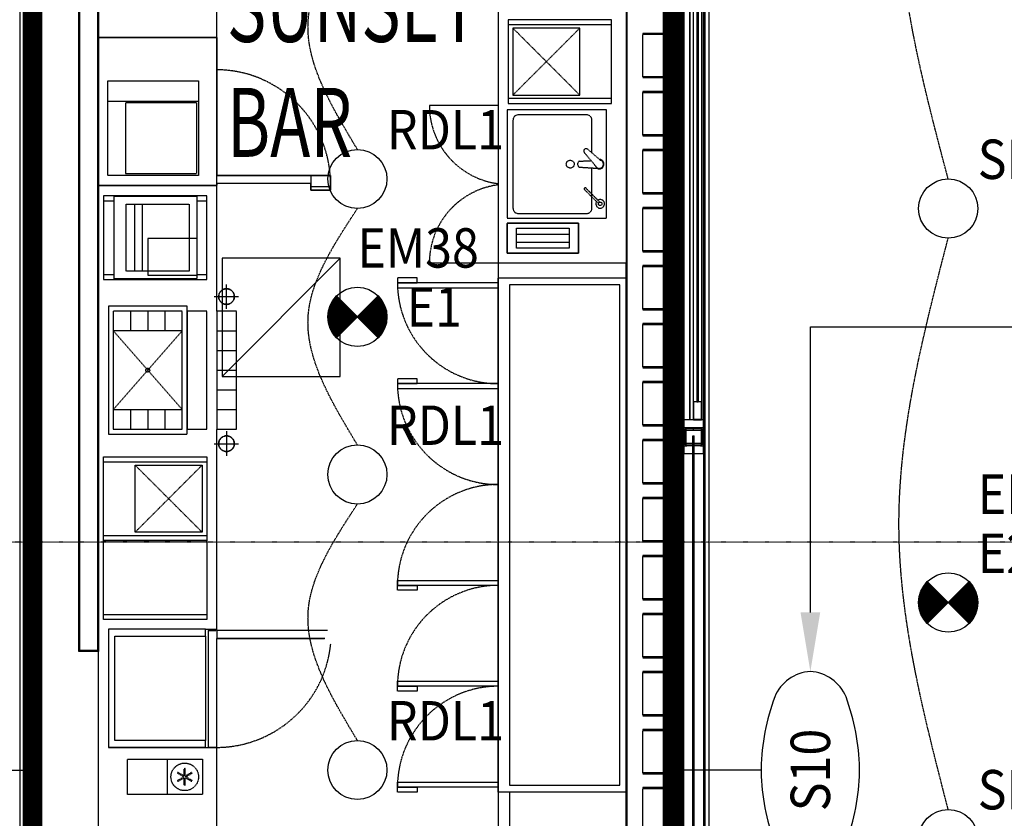
# Model space of a CAD drawing. Extents: x -70900 to 7556, y -41515 to 17850.
# Drawn here: x -37165 to -32165, y -17295 to -13242 of the extents above; entities that cross this region are included whole.
import ezdxf
from ezdxf.enums import TextEntityAlignment as Align

# ---------------------------------------------------------------- set-up
doc = ezdxf.new("R2010")
doc.units = 0
for name, pattern in [('EDG-DASH-3', [4.5, 3, -1.5]), ('X-2559-GC$0$EDG-1DOT-2', [5, 2, -1.4, 0.2, -1.4]), ('X-2559-GC$0$EDG-DASH-3', [4.5, 3, -1.5])]:
    doc.linetypes.add(name, pattern=pattern)
for name, color, linetype in [('LIT-EMERG', 6, 'CONTINUOUS'), ('LIT-FITT', 6, 'CONTINUOUS'), ('LIT-NEON', 5, 'CONTINUOUS'), ('LIT-SWITCH', 2, 'EDG-DASH-3'), ('NOT-25TXT', 4, 'CONTINUOUS'), ('SYM-050', 6, 'CONTINUOUS'), ('SYM-ATT', 2, 'CONTINUOUS'), ('SYM-FILL', 133, 'CONTINUOUS'), ('SYM-TEXT', 7, 'CONTINUOUS'), ('X-2559-GC$0$A-AREA-IDEN', 31, 'CONTINUOUS'), ('X-2559-GC$0$A-DETL-8', 31, 'X-2559-GC$0$EDG-DASH-3'), ('X-2559-GC$0$A-DETL-GENF', 31, 'X-2559-GC$0$EDG-DASH-3'), ('X-2559-GC$0$A-DETL-GENF-8', 31, 'X-2559-GC$0$EDG-DASH-3'), ('X-2559-GC$0$A-DETL-GENF-HDLN', 31, 'X-2559-GC$0$EDG-DASH-3'), ('X-2559-GC$0$A-FLOR-1', 31, 'X-2559-GC$0$EDG-DASH-3'), ('X-2559-GC$0$A-FLOR-OVHD', 31, 'X-2559-GC$0$EDG-DASH-3'), ('X-2559-GC$0$A-GLAZ-4', 11, 'CONTINUOUS'), ('X-2559-GC$0$A-GLAZ-5', 11, 'CONTINUOUS'), ('X-2559-GC$0$A-WALL-3', 8, 'CONTINUOUS'), ('X-2559-GC$0$A-WALL-4', 8, 'CONTINUOUS'), ('X-2559-GC$0$Q-CASE', 31, 'X-2559-GC$0$EDG-DASH-3'), ('X-2559-GC$0$Q-CASE-1', 31, 'X-2559-GC$0$EDG-DASH-3'), ('X-2559-GC$0$Q-SPCQ', 31, 'X-2559-GC$0$EDG-DASH-3'), ('X-2559-GC$0$Q-SPCQ-HDLN', 31, 'X-2559-GC$0$EDG-DASH-3'), ('X-2559-GC$0$RCP-LINES 27-06-22', 11, 'CONTINUOUS'), ('X-2559-GC$0$S-COLS-4', 8, 'CONTINUOUS'), ('X-2559-GC$0$S-GRID-1', 133, 'X-2559-GC$0$EDG-1DOT-2'), ('X-XREF', 7, 'CONTINUOUS')]:
    doc.layers.add(name, color=color, linetype=linetype)
doc.styles.add('EDG', font='edg.shx', dxfattribs={"width": 0.9})
doc.styles.add('X-2559-GC$0$EDG', font='edg.shx', dxfattribs={"width": 0.9})

# ---------------------------------------------------------------- blocks, each defined once
blk = doc.blocks.new('X-2559-GC')
at = {"layer": 'X-2559-GC$0$A-DETL-8'}
blk.add_line((-33664.6, -18658.8), (-33664.6, 11063.7), dxfattribs=at)
at = {"layer": 'X-2559-GC$0$A-DETL-GENF'}
for p, q in [((-36764.6, -13332.3), (-36164.6, -13332.3)), ((-36164.6, -13332.3), (-36164.6, -14032.9)), ((-36717.6, -13655.8), (-36257.6, -13655.8)), ((-34184.6, -13699.8), (-34689.6, -13699.8)), ((-34689.6, -13699.8), (-34689.6, -14249.8)), ((-34184.6, -14249.8), (-34184.6, -13699.8)), ((-36164.6, -14032.9), (-35586.5, -14032.9)), ((-35586.5, -14032.9), (-35586.5, -14106.8)), ((-36164.6, -14082.3), (-36764.6, -14082.3)), ((-36164.6, -14073.8), (-36164.6, -14082.3)), ((-35686.3, -14073.8), (-36164.6, -14073.8)), ((-35686.3, -14106.8), (-35686.3, -14073.8)), ((-34228.7, -14157.7), (-34290.7, -14095.7)), ((-36684.6, -14137.7), (-36264.6, -14137.7)), ((-36684.6, -14557.7), (-36684.6, -14137.7)), ((-36264.6, -14137.7), (-36264.6, -14557.7)), ((-35586.5, -14106.8), (-35686.3, -14106.8)), ((-34297.8, -14102.8), (-34235.8, -14164.7)), ((-34689.6, -14249.8), (-34184.6, -14249.8)), ((-34327.6, -14274.8), (-34689.6, -14274.8)), ((-34689.6, -14274.8), (-34689.6, -14426.8)), ((-34327.6, -14426.8), (-34327.6, -14274.8)), ((-34689.6, -14426.8), (-34327.6, -14426.8)), ((-36264.6, -14557.7), (-36684.6, -14557.7)), ((-36714.6, -14695.2), (-36714.6, -15345.2)), ((-36314.6, -14695.2), (-36714.6, -14695.2)), ((-36314.6, -15345.2), (-36314.6, -14695.2)), ((-36214.6, -14720.2), (-36314.6, -14720.2)), ((-36314.6, -14720.2), (-36314.6, -15320.2)), ((-36314.6, -14720.2), (-36314.6, -15320.2)), ((-36214.6, -14720.2), (-36314.6, -14720.2)), ((-36214.6, -15320.2), (-36214.6, -14720.2)), ((-36214.6, -15320.2), (-36214.6, -14720.2)), ((-36164.6, -14720.2), (-36164.6, -15320.2)), ((-36064.6, -14720.2), (-36164.6, -14720.2)), ((-36064.6, -15320.2), (-36064.6, -14720.2)), ((-36714.6, -15345.2), (-36314.6, -15345.2)), ((-36314.6, -15320.2), (-36214.6, -15320.2)), ((-36314.6, -15320.2), (-36214.6, -15320.2)), ((-36164.6, -15320.2), (-36064.6, -15320.2)), ((-36164.6, -16341.9), (-36164.6, -16382.8)), ((-35601.8, -16341.9), (-36164.6, -16341.9)), ((-36164.6, -16382.8), (-35615.3, -16382.8)), ((-36616.7, -16994.8), (-36236.7, -16994.8)), ((-36616.7, -17174.8), (-36616.7, -16994.8)), ((-36236.7, -16994.8), (-36236.7, -17174.8)), ((-36329.2, -17080.5), (-36329.2, -17044.8)), ((-36324.2, -17080.5), (-36324.2, -17044.8)), ((-36331.7, -17084.8), (-36362.6, -17067)), ((-36362.6, -17102.7), (-36331.7, -17084.8)), ((-36329.2, -17080.5), (-36360.1, -17062.7)), ((-36360.1, -17107), (-36329.2, -17089.2)), ((-36329.2, -17124.8), (-36329.2, -17089.2)), ((-36324.2, -17080.5), (-36293.3, -17062.7)), ((-36293.3, -17107), (-36324.2, -17089.2)), ((-36324.2, -17124.8), (-36324.2, -17089.2)), ((-36321.7, -17084.8), (-36290.8, -17067)), ((-36290.8, -17102.7), (-36321.7, -17084.8)), ((-36236.7, -17174.8), (-36616.7, -17174.8))]:
    blk.add_line(p, q, dxfattribs=at)
blk.add_circle((-36326.7, -17084.8), 70, dxfattribs=at)
for centre, radius, start, end in [((-34294, -14099.4), 5.01, 48.2015, 221.7985), ((-34217.1, -14176.3), 22, 148.1366, 121.8634), ((-36114.6, -14646.8), 39.7, 90, 270), ((-36114.6, -14646.8), 39.7, 270, 90), ((-36114.6, -15393.6), 39.7, 90, 270), ((-36114.6, -15393.6), 39.7, 270, 90), ((-36326.7, -17044.8), 2.5, 0, 180), ((-36361.4, -17064.8), 2.5, 60, 240), ((-36292.1, -17064.8), 2.5, 300, 120), ((-36361.4, -17104.8), 2.5, 120, 300), ((-36326.7, -17124.8), 2.5, 180, 0), ((-36292.1, -17104.8), 2.5, 240, 60)]:
    blk.add_arc(centre, radius, start, end, dxfattribs=at)
at = {"layer": 'X-2559-GC$0$A-DETL-GENF-8'}
for p, q in [((-36859.6, -16443.8), (-36859.6, -12103.8)), ((-36859.6, -16443.8), (-36859.6, -12103.8)), ((-36769.6, -12103.8), (-36769.6, -16443.8)), ((-36769.6, -12103.8), (-36769.6, -16443.8)), ((-36764.6, -13332.3), (-36164.6, -13332.3)), ((-36164.6, -13332.3), (-36764.6, -13332.3)), ((-36164.6, -14082.3), (-36164.6, -13332.3)), ((-36717.6, -13552.3), (-36257.6, -13552.3)), ((-36717.6, -14032.3), (-36717.6, -13552.3)), ((-36257.6, -13552.3), (-36257.6, -14032.3)), ((-34184.6, -13699.8), (-34689.6, -13699.8)), ((-34689.6, -13699.8), (-34689.6, -14249.8)), ((-34284.6, -13724.8), (-34634.6, -13724.8)), ((-34184.6, -14249.8), (-34184.6, -13699.8)), ((-34659.6, -14199.8), (-34659.6, -13749.8)), ((-34259.6, -13917.3), (-34259.6, -13749.8)), ((-34220.3, -13951.1), (-34281.5, -13898.5)), ((-34245.9, -13976.7), (-34298.4, -13915.5)), ((-34323.9, -13959.8), (-34262.8, -13956.9)), ((-34323.9, -13989.8), (-34235.8, -13995.4)), ((-34259.6, -14181.9), (-34259.6, -13993.9)), ((-34235.8, -13995.4), (-34231.9, -13997.1)), ((-36257.6, -14032.3), (-36717.6, -14032.3)), ((-35586.5, -14032.9), (-36164.6, -14032.9)), ((-35686.3, -14032.9), (-35686.3, -14106.8)), ((-35586.5, -14106.8), (-35586.5, -14032.9)), ((-36221.6, -14082.3), (-36764.6, -14082.3)), ((-36764.6, -14082.3), (-36164.6, -14082.3)), ((-35686.3, -14073.8), (-36164.6, -14073.8)), ((-35586.5, -14090), (-35686.3, -14090)), ((-34290.7, -14095.7), (-34218.9, -14167.5)), ((-36684.6, -14137.7), (-36264.6, -14137.7)), ((-36684.6, -14557.7), (-36684.6, -14137.7)), ((-36264.6, -14137.7), (-36264.6, -14557.7)), ((-35686.3, -14106.8), (-35586.5, -14106.8)), ((-34297.8, -14102.8), (-34226, -14174.5)), ((-36624.6, -14177.7), (-36304.6, -14177.7)), ((-36624.6, -14517.7), (-36624.6, -14177.7)), ((-36579.4, -14177.7), (-36542.6, -14177.7)), ((-36579.4, -14517.7), (-36579.4, -14177.7)), ((-36542.6, -14177.7), (-36542.6, -14517.7)), ((-36304.6, -14177.7), (-36304.6, -14517.7)), ((-34259.6, -14199.8), (-34259.6, -14181.9)), ((-34634.6, -14224.8), (-34284.6, -14224.8)), ((-34689.6, -14249.8), (-34184.6, -14249.8)), ((-34689.6, -14274.8), (-34327.6, -14274.8)), ((-34689.6, -14426.8), (-34689.6, -14274.8)), ((-34327.6, -14274.8), (-34327.6, -14426.8)), ((-34642.1, -14299.8), (-34375.1, -14299.8)), ((-34642.1, -14401.8), (-34642.1, -14299.8)), ((-34642.1, -14330.8), (-34375.1, -14330.8)), ((-34375.1, -14299.8), (-34375.1, -14401.8)), ((-34642.1, -14370.8), (-34375.1, -14370.8)), ((-34327.6, -14426.8), (-34689.6, -14426.8)), ((-34375.1, -14401.8), (-34642.1, -14401.8)), ((-36304.6, -14517.7), (-36624.6, -14517.7)), ((-36542.6, -14517.7), (-36579.4, -14517.7)), ((-36264.6, -14557.7), (-36684.6, -14557.7)), ((-36114.6, -14709.8), (-36114.6, -14583.8)), ((-36177.6, -14646.8), (-36051.6, -14646.8)), ((-36314.6, -14695.2), (-36714.6, -14695.2)), ((-36714.6, -14695.2), (-36714.6, -15345.2)), ((-36314.6, -15345.2), (-36314.6, -14695.2)), ((-36689.6, -14720.2), (-36689.6, -15320.2)), ((-36339.6, -14720.2), (-36689.6, -14720.2)), ((-36602.1, -14720.2), (-36602.1, -14820.2)), ((-36514.6, -14720.2), (-36514.6, -14820.2)), ((-36427.1, -14720.2), (-36427.1, -14820.2)), ((-36339.6, -15320.2), (-36339.6, -14720.2)), ((-36214.6, -14720.2), (-36314.6, -14720.2)), ((-36314.6, -14720.2), (-36314.6, -15320.2)), ((-36214.6, -15320.2), (-36214.6, -14720.2)), ((-36164.6, -14720.2), (-36164.6, -15320.2)), ((-36064.6, -14720.2), (-36164.6, -14720.2)), ((-36164.6, -14720.2), (-36164.6, -15320.2)), ((-36114.6, -14720.2), (-36164.6, -14720.2)), ((-36064.6, -15320.2), (-36064.6, -14720.2)), ((-36339.6, -14820.2), (-36689.6, -14820.2)), ((-36689.6, -15220.2), (-36339.6, -14820.2)), ((-36689.6, -14820.2), (-36339.6, -15220.2)), ((-36164.6, -14820.2), (-36064.6, -14820.2)), ((-36164.6, -14920.2), (-36064.6, -14920.2)), ((-36164.6, -15020.2), (-36064.6, -15020.2)), ((-36164.6, -15120.2), (-36064.6, -15120.2)), ((-36689.6, -15220.2), (-36339.6, -15220.2)), ((-36602.1, -15220.2), (-36602.1, -15320.2)), ((-36514.6, -15220.2), (-36514.6, -15320.2)), ((-36427.1, -15220.2), (-36427.1, -15320.2)), ((-36164.6, -15220.2), (-36064.6, -15220.2)), ((-36714.6, -15345.2), (-36314.6, -15345.2)), ((-36689.6, -15320.2), (-36339.6, -15320.2)), ((-36314.6, -15320.2), (-36214.6, -15320.2)), ((-36164.6, -15320.2), (-36114.6, -15320.2)), ((-36164.6, -15320.2), (-36064.6, -15320.2)), ((-36114.6, -15330.6), (-36114.6, -15456.6)), ((-36177.6, -15393.6), (-36051.6, -15393.6)), ((-36166.4, -16335.2), (-36166.4, -16341.7)), ((-35601.8, -16341.9), (-36164.6, -16341.9)), ((-35615.3, -16382.8), (-36164.6, -16382.8)), ((-36769.6, -16443.8), (-36859.6, -16443.8)), ((-36769.6, -16443.8), (-36859.6, -16443.8))]:
    blk.add_line(p, q, dxfattribs=at)
for centre, radius in [((-34369.2, -13974.8), 20), ((-34217.1, -14176.3), 9.05), ((-36114.6, -14646.8), 39.7), ((-36514.6, -15020.2), 10), ((-36114.6, -15393.6), 39.7)]:
    blk.add_circle(centre, radius, dxfattribs=at)
for centre, radius, start, end in [((-34634.6, -13749.8), 25, 90, 180), ((-34284.6, -13749.8), 25, 0, 90), ((-34288.5, -13908.5), 12.2, 54.9032, 215.0968), ((-34314.3, -13974.8), 17.8, 122.4559, 237.5441), ((-34264.6, -13993.2), 25, 23.349, 41.3096), ((-34222.1, -13974.8), 21.3, 203.349, 66.651), ((-34222.1, -13974.8), 24.3, 246.1726, 87.118), ((-34203.8, -13932.3), 25, 228.6904, 246.651), ((-34294, -14099.4), 5.01, 48.2015, 221.7985), ((-34217.1, -14176.3), 22, 148.1366, 121.8634), ((-34634.6, -14199.8), 25, 180, 270), ((-34284.6, -14199.8), 25, 270, 0)]:
    blk.add_arc(centre, radius, start, end, dxfattribs=at)
at = {"layer": 'X-2559-GC$0$A-DETL-GENF-HDLN'}
for p, q in [((-34684.6, -13241.8), (-34684.6, -13666.8)), ((-34159.6, -13241.8), (-34684.6, -13241.8)), ((-34159.6, -13666.8), (-34159.6, -13241.8)), ((-34159.6, -13266.8), (-34684.6, -13266.8)), ((-34660.5, -13284.3), (-34660.5, -13624.3)), ((-34320.5, -13284.3), (-34660.5, -13284.3)), ((-34320.5, -13284.3), (-34660.5, -13624.3)), ((-34320.5, -13624.3), (-34660.5, -13284.3)), ((-34320.5, -13624.3), (-34320.5, -13284.3)), ((-34159.6, -13641.8), (-34684.6, -13641.8)), ((-34660.5, -13624.3), (-34320.5, -13624.3)), ((-36267.7, -13663.8), (-36627.7, -13663.8)), ((-36627.7, -13663.8), (-36627.7, -14022.8)), ((-36267.7, -13663.8), (-36267.7, -14022.8)), ((-34734.6, -13676.8), (-35084.6, -13676.8)), ((-34684.6, -13666.8), (-34159.6, -13666.8)), ((-36627.7, -14022.8), (-36267.7, -14022.8)), ((-36214.6, -14135.2), (-36739.6, -14135.2)), ((-36739.6, -14135.2), (-36739.6, -14560.2)), ((-36214.6, -14560.2), (-36214.6, -14135.2)), ((-36739.6, -14160.2), (-36684.6, -14160.2)), ((-36264.6, -14160.2), (-36214.6, -14160.2)), ((-36264.6, -14352.7), (-36514.6, -14352.7)), ((-36514.6, -14352.7), (-36514.6, -14537.7)), ((-34734.6, -14476.8), (-35084.6, -14476.8)), ((-36739.6, -14535.2), (-36684.6, -14535.2)), ((-36514.6, -14537.7), (-36264.6, -14537.7)), ((-36264.6, -14535.2), (-36214.6, -14535.2)), ((-36739.6, -14560.2), (-36214.6, -14560.2)), ((-34734.6, -17161.8), (-34734.6, -14551.8)), ((-34734.6, -14551.8), (-34084.6, -14551.8)), ((-34677.6, -14586.8), (-34677.6, -17126.8)), ((-34117.6, -14586.8), (-34677.6, -14586.8)), ((-34117.6, -17126.8), (-34117.6, -14586.8)), ((-34084.6, -14551.8), (-34084.6, -17161.8)), ((-36739.6, -15460.2), (-36214.6, -15460.2)), ((-36739.6, -15885.2), (-36739.6, -15460.2)), ((-36739.6, -15485.2), (-36214.6, -15485.2)), ((-36214.6, -15460.2), (-36214.6, -15885.2)), ((-36578.7, -15502.7), (-36238.7, -15502.7)), ((-36578.7, -15842.7), (-36578.7, -15502.7)), ((-36578.7, -15502.7), (-36238.7, -15842.7)), ((-36578.7, -15842.7), (-36238.7, -15502.7)), ((-36238.7, -15502.7), (-36238.7, -15842.7)), ((-36238.7, -15842.7), (-36578.7, -15842.7)), ((-36739.6, -15860.2), (-36214.6, -15860.2)), ((-36739.6, -16285.2), (-36739.6, -15860.2)), ((-36739.6, -15860.2), (-36214.6, -15860.2)), ((-36739.6, -15885.2), (-36214.6, -15885.2)), ((-36214.6, -15885.2), (-36739.6, -15885.2)), ((-36214.6, -15860.2), (-36214.6, -16285.2)), ((-36739.6, -16260.2), (-36214.6, -16260.2)), ((-36214.6, -16285.2), (-36739.6, -16285.2)), ((-36714.6, -16335.2), (-36714.6, -16935.2)), ((-36221.6, -16335.2), (-36714.6, -16335.2)), ((-36221.6, -16335.2), (-36164.6, -16335.2)), ((-36221.6, -16370.2), (-36221.6, -16335.2)), ((-36207.3, -16341.7), (-36166.4, -16341.7)), ((-36207.3, -16341.7), (-36207.3, -16935.2)), ((-36681.6, -16370.2), (-36221.6, -16370.2)), ((-36681.6, -16900.2), (-36681.6, -16370.2)), ((-36221.6, -16370.2), (-36221.6, -16900.2)), ((-36221.6, -16935.2), (-36714.6, -16935.2)), ((-36714.6, -16935.2), (-36221.6, -16935.2)), ((-36221.6, -16900.2), (-36681.6, -16900.2)), ((-36221.6, -16935.2), (-36221.6, -16900.2)), ((-36221.6, -16935.2), (-36164.6, -16935.2)), ((-36166.4, -16935.2), (-36207.3, -16935.2)), ((-36416.7, -16994.8), (-36416.7, -17174.8)), ((-34677.6, -17126.8), (-34117.6, -17126.8)), ((-34084.6, -17161.8), (-34734.6, -17161.8)), ((-34734.6, -17161.8), (-34734.6, -17406.8)), ((-34084.6, -17161.8), (-34734.6, -17161.8)), ((-34677.6, -17161.8), (-34677.6, -17406.8)), ((-34084.6, -17406.8), (-34084.6, -17161.8))]:
    blk.add_line(p, q, dxfattribs=at)
for centre, radius, start, end in [((-36166.4, -14075.8), 580, 0.5878, 90), ((-34684.6, -13676.8), 400, 180, 262.7918), ((-34684.6, -14476.8), 400, 97.2082, 180), ((-36166.4, -16351.2), 584, 270, 354.3223)]:
    blk.add_arc(centre, radius, start, end, dxfattribs=at)
at = {"layer": 'X-2559-GC$0$A-FLOR-1'}
for p, q in [((-33684.6, -15313.8), (-33684.6, -10633.8)), ((-33664.6, -18528.8), (-33664.6, -12754.3)), ((-33684.6, -17653.8), (-33684.6, -15403.8))]:
    blk.add_line(p, q, dxfattribs=at)
at = {"layer": 'X-2559-GC$0$A-FLOR-OVHD'}
blk.add_line((-37164.6, -6659), (-37164.6, -19128.8), dxfattribs=at)
at = {"layer": 'X-2559-GC$0$A-GLAZ-4'}
for p, q in [((-33792.6, -15271.8), (-33792.6, -10670.8)), ((-33692.6, -10670.8), (-33692.6, -15271.8)), ((-33762.6, -13016.3), (-33762.6, -15271.8)), ((-33742.6, -15181.8), (-33742.6, -13016.3)), ((-33702.6, -13016.3), (-33702.6, -15181.8)), ((-33702.6, -15181.8), (-33742.6, -15181.8)), ((-33742.6, -15181.8), (-33742.6, -15271.8)), ((-33702.6, -15271.8), (-33702.6, -15181.8)), ((-33692.6, -15271.8), (-33792.6, -15271.8)), ((-33792.6, -15271.8), (-33792.6, -15313.8)), ((-33742.6, -15271.8), (-33702.6, -15271.8)), ((-33692.6, -15313.8), (-33692.6, -15271.8)), ((-33792.6, -15403.8), (-33792.6, -15443.8)), ((-33792.6, -15443.8), (-33692.6, -15443.8)), ((-33792.6, -17618.8), (-33792.6, -15443.8)), ((-33692.6, -15443.8), (-33692.6, -15403.8)), ((-33692.6, -15443.8), (-33692.6, -17618.8))]:
    blk.add_line(p, q, dxfattribs=at)
at = {"layer": 'X-2559-GC$0$A-GLAZ-5'}
for p, q in [((-33725.6, -13016.3), (-33725.6, -15181.8)), ((-33719.6, -15181.8), (-33719.6, -13016.3)), ((-33725.6, -15181.8), (-33719.6, -15181.8)), ((-33739.6, -15443.8), (-33745.6, -15443.8)), ((-33745.6, -15443.8), (-33745.6, -17618.8)), ((-33739.6, -17618.8), (-33739.6, -15443.8))]:
    blk.add_line(p, q, dxfattribs=at)
at = {"layer": 'X-2559-GC$0$A-WALL-3'}
for p, q in [((-33800.6, -15313.8), (-33800.6, -15403.8)), ((-33777.6, -15313.8), (-33800.6, -15313.8)), ((-33684.6, -15313.8), (-33707.6, -15313.8)), ((-33684.6, -15403.8), (-33684.6, -15313.8)), ((-33800.6, -15403.8), (-33777.6, -15403.8)), ((-33707.6, -15403.8), (-33684.6, -15403.8))]:
    blk.add_line(p, q, dxfattribs=at)
at = {"layer": 'X-2559-GC$0$A-WALL-4'}
for p, q in [((-33702.6, -15326.8), (-33782.6, -15326.8)), ((-33742.6, -15326.8), (-33742.6, -15318.8)), ((-33782.8, -15390.8), (-33702.4, -15390.8)), ((-33742.6, -15398.8), (-33742.6, -15390.8))]:
    blk.add_line(p, q, dxfattribs=at)
at = {"layer": 'X-2559-GC$0$Q-CASE'}
for p, q in [((-37164.6, -9158.8), (-37164.6, -19478.8)), ((-36164.6, -13332.3), (-36164.6, -11570.2)), ((-36864.6, -16448.8), (-36864.6, -12098.8)), ((-36764.6, -12098.8), (-36764.6, -16448.8)), ((-34084.6, -12971.3), (-34084.6, -18658.8)), ((-34000.6, -13530.8), (-34000.6, -13315.8)), ((-33850.6, -13315.8), (-33850.6, -13530.8)), ((-34000.6, -13825.3), (-34000.6, -13610.3)), ((-33850.6, -13610.3), (-33850.6, -13825.3)), ((-34000.6, -14119.8), (-34000.6, -13904.8)), ((-33850.6, -13904.8), (-33850.6, -14119.8)), ((-36164.6, -14720.2), (-36164.6, -14082.3)), ((-34000.6, -14414.3), (-34000.6, -14199.3)), ((-33850.6, -14199.3), (-33850.6, -14414.3)), ((-34000.6, -14708.8), (-34000.6, -14493.8)), ((-33850.6, -14493.8), (-33850.6, -14708.8)), ((-34000.6, -15003.3), (-34000.6, -14788.3)), ((-33850.6, -14788.3), (-33850.6, -15003.3)), ((-34000.6, -15297.8), (-34000.6, -15082.8)), ((-33850.6, -15082.8), (-33850.6, -15297.8)), ((-36164.6, -16341.9), (-36164.6, -15320.2)), ((-34000.6, -15592.3), (-34000.6, -15377.3)), ((-33850.6, -15377.3), (-33850.6, -15592.3)), ((-34000.6, -15886.8), (-34000.6, -15671.8)), ((-33850.6, -15671.8), (-33850.6, -15886.8)), ((-34000.6, -16181.3), (-34000.6, -15966.3)), ((-33850.6, -15966.3), (-33850.6, -16181.3)), ((-34000.6, -16475.8), (-34000.6, -16260.8)), ((-33850.6, -16260.8), (-33850.6, -16475.8)), ((-36164.6, -18658.8), (-36164.6, -16382.8)), ((-36764.6, -16448.8), (-36864.6, -16448.8)), ((-36764.6, -18658.8), (-36764.6, -16448.8)), ((-34000.6, -16770.3), (-34000.6, -16555.3)), ((-33850.6, -16555.3), (-33850.6, -16770.3)), ((-34000.6, -17064.8), (-34000.6, -16849.8)), ((-33850.6, -16849.8), (-33850.6, -17064.8)), ((-34000.6, -17359.3), (-34000.6, -17144.3)), ((-33850.6, -17144.3), (-33850.6, -17359.3)), ((-33794.6, -17658.8), (-33794.6, -17113.8)), ((-33794.6, -17113.8), (-33792.6, -17113.8))]:
    blk.add_line(p, q, dxfattribs=at)
at = {"layer": 'X-2559-GC$0$Q-CASE-1'}
for p, q in [((-33850.6, -13310.8), (-34000.6, -13310.8)), ((-34000.6, -13310.8), (-34000.6, -13315.8)), ((-34000.6, -13315.8), (-33850.6, -13315.8)), ((-33850.6, -13315.8), (-33850.6, -13310.8)), ((-33850.6, -13530.8), (-34000.6, -13530.8)), ((-34000.6, -13530.8), (-34000.6, -13535.8)), ((-34000.6, -13535.8), (-33850.6, -13535.8)), ((-33850.6, -13535.8), (-33850.6, -13530.8)), ((-33850.6, -13605.3), (-34000.6, -13605.3)), ((-34000.6, -13605.3), (-34000.6, -13610.3)), ((-34000.6, -13610.3), (-33850.6, -13610.3)), ((-33850.6, -13610.3), (-33850.6, -13605.3)), ((-33850.6, -13825.3), (-34000.6, -13825.3)), ((-34000.6, -13825.3), (-34000.6, -13830.3)), ((-34000.6, -13830.3), (-33850.6, -13830.3)), ((-33850.6, -13830.3), (-33850.6, -13825.3)), ((-33850.6, -13899.8), (-34000.6, -13899.8)), ((-34000.6, -13899.8), (-34000.6, -13904.8)), ((-34000.6, -13904.8), (-33850.6, -13904.8)), ((-33850.6, -13904.8), (-33850.6, -13899.8)), ((-33850.6, -14119.8), (-34000.6, -14119.8)), ((-34000.6, -14119.8), (-34000.6, -14124.8)), ((-34000.6, -14124.8), (-33850.6, -14124.8)), ((-33850.6, -14124.8), (-33850.6, -14119.8)), ((-33850.6, -14194.3), (-34000.6, -14194.3)), ((-34000.6, -14194.3), (-34000.6, -14199.3)), ((-34000.6, -14199.3), (-33850.6, -14199.3)), ((-33850.6, -14199.3), (-33850.6, -14194.3)), ((-33850.6, -14414.3), (-34000.6, -14414.3)), ((-34000.6, -14414.3), (-34000.6, -14419.3)), ((-34000.6, -14419.3), (-33850.6, -14419.3)), ((-33850.6, -14419.3), (-33850.6, -14414.3)), ((-33850.6, -14488.8), (-34000.6, -14488.8)), ((-34000.6, -14488.8), (-34000.6, -14493.8)), ((-34000.6, -14493.8), (-33850.6, -14493.8)), ((-33850.6, -14493.8), (-33850.6, -14488.8)), ((-33850.6, -14708.8), (-34000.6, -14708.8)), ((-34000.6, -14708.8), (-34000.6, -14713.8)), ((-34000.6, -14713.8), (-33850.6, -14713.8)), ((-33850.6, -14713.8), (-33850.6, -14708.8)), ((-33850.6, -14783.3), (-34000.6, -14783.3)), ((-34000.6, -14783.3), (-34000.6, -14788.3)), ((-34000.6, -14788.3), (-33850.6, -14788.3)), ((-33850.6, -14788.3), (-33850.6, -14783.3)), ((-33850.6, -15003.3), (-34000.6, -15003.3)), ((-34000.6, -15003.3), (-34000.6, -15008.3)), ((-34000.6, -15008.3), (-33850.6, -15008.3)), ((-33850.6, -15008.3), (-33850.6, -15003.3)), ((-33850.6, -15077.8), (-34000.6, -15077.8)), ((-34000.6, -15077.8), (-34000.6, -15082.8)), ((-34000.6, -15082.8), (-33850.6, -15082.8)), ((-33850.6, -15082.8), (-33850.6, -15077.8)), ((-33850.6, -15297.8), (-34000.6, -15297.8)), ((-34000.6, -15297.8), (-34000.6, -15302.8)), ((-33850.6, -15302.8), (-33850.6, -15297.8)), ((-34000.6, -15302.8), (-33850.6, -15302.8)), ((-33850.6, -15372.3), (-34000.6, -15372.3)), ((-34000.6, -15372.3), (-34000.6, -15377.3)), ((-34000.6, -15377.3), (-33850.6, -15377.3)), ((-33850.6, -15377.3), (-33850.6, -15372.3)), ((-33850.6, -15592.3), (-34000.6, -15592.3)), ((-34000.6, -15592.3), (-34000.6, -15597.3)), ((-34000.6, -15597.3), (-33850.6, -15597.3)), ((-33850.6, -15597.3), (-33850.6, -15592.3)), ((-33850.6, -15666.8), (-34000.6, -15666.8)), ((-34000.6, -15666.8), (-34000.6, -15671.8)), ((-34000.6, -15671.8), (-33850.6, -15671.8)), ((-33850.6, -15671.8), (-33850.6, -15666.8)), ((-33850.6, -15886.8), (-34000.6, -15886.8)), ((-34000.6, -15886.8), (-34000.6, -15891.8)), ((-34000.6, -15891.8), (-33850.6, -15891.8)), ((-33850.6, -15891.8), (-33850.6, -15886.8)), ((-33850.6, -15961.3), (-34000.6, -15961.3)), ((-34000.6, -15961.3), (-34000.6, -15966.3)), ((-34000.6, -15966.3), (-33850.6, -15966.3)), ((-33850.6, -15966.3), (-33850.6, -15961.3)), ((-33850.6, -16181.3), (-34000.6, -16181.3)), ((-34000.6, -16181.3), (-34000.6, -16186.3)), ((-34000.6, -16186.3), (-33850.6, -16186.3)), ((-33850.6, -16186.3), (-33850.6, -16181.3)), ((-33850.6, -16255.8), (-34000.6, -16255.8)), ((-34000.6, -16255.8), (-34000.6, -16260.8)), ((-34000.6, -16260.8), (-33850.6, -16260.8)), ((-33850.6, -16260.8), (-33850.6, -16255.8)), ((-33850.6, -16475.8), (-34000.6, -16475.8)), ((-34000.6, -16475.8), (-34000.6, -16480.8)), ((-34000.6, -16480.8), (-33850.6, -16480.8)), ((-33850.6, -16480.8), (-33850.6, -16475.8)), ((-33850.6, -16550.3), (-34000.6, -16550.3)), ((-34000.6, -16550.3), (-34000.6, -16555.3)), ((-34000.6, -16555.3), (-33850.6, -16555.3)), ((-33850.6, -16555.3), (-33850.6, -16550.3)), ((-33850.6, -16770.3), (-34000.6, -16770.3)), ((-34000.6, -16770.3), (-34000.6, -16775.3)), ((-34000.6, -16775.3), (-33850.6, -16775.3)), ((-33850.6, -16775.3), (-33850.6, -16770.3)), ((-33850.6, -16844.8), (-34000.6, -16844.8)), ((-34000.6, -16844.8), (-34000.6, -16849.8)), ((-33850.6, -16849.8), (-33850.6, -16844.8)), ((-34000.6, -16849.8), (-33850.6, -16849.8)), ((-33850.6, -17064.8), (-34000.6, -17064.8)), ((-34000.6, -17064.8), (-34000.6, -17069.8)), ((-34000.6, -17069.8), (-33850.6, -17069.8)), ((-33850.6, -17069.8), (-33850.6, -17064.8)), ((-33850.6, -17139.3), (-34000.6, -17139.3)), ((-34000.6, -17139.3), (-34000.6, -17144.3)), ((-34000.6, -17144.3), (-33850.6, -17144.3)), ((-33850.6, -17144.3), (-33850.6, -17139.3))]:
    blk.add_line(p, q, dxfattribs=at)
at = {"layer": 'X-2559-GC$0$Q-SPCQ'}
for p, q in [((-34734.6, -13066.8), (-34734.6, -14476.8)), ((-34084.6, -14476.8), (-34734.6, -14476.8)), ((-34734.6, -14476.8), (-34734.6, -18658.8)), ((-34084.6, -18658.8), (-34084.6, -14476.8)), ((-35246.6, -14551.8), (-35246.6, -14576.8)), ((-35146.6, -14551.8), (-35246.6, -14551.8)), ((-35246.6, -14576.8), (-35246.6, -14601.8)), ((-34734.6, -14576.8), (-35246.6, -14576.8)), ((-35246.6, -14576.8), (-35146.6, -14576.8)), ((-35146.6, -14576.8), (-35146.6, -14551.8)), ((-35246.6, -14601.8), (-34734.6, -14601.8)), ((-35246.6, -15063.8), (-35246.6, -15088.8)), ((-35146.6, -15063.8), (-35246.6, -15063.8)), ((-35246.6, -15088.8), (-35246.6, -15113.8)), ((-34734.6, -15088.8), (-35246.6, -15088.8)), ((-35246.6, -15088.8), (-35146.6, -15088.8)), ((-35146.6, -15088.8), (-35146.6, -15063.8)), ((-35246.6, -15113.8), (-34734.6, -15113.8)), ((-35246.6, -16087.8), (-34734.6, -16087.8)), ((-35246.6, -16112.8), (-35246.6, -16087.8)), ((-34734.6, -16112.8), (-35246.6, -16112.8)), ((-35246.6, -16112.8), (-35146.6, -16112.8)), ((-35246.6, -16137.8), (-35246.6, -16112.8)), ((-35146.6, -16137.8), (-35246.6, -16137.8)), ((-35146.6, -16112.8), (-35146.6, -16137.8)), ((-35246.6, -16599.8), (-34734.6, -16599.8)), ((-35246.6, -16624.8), (-35246.6, -16599.8)), ((-34734.6, -16624.8), (-35246.6, -16624.8)), ((-35246.6, -16624.8), (-35146.6, -16624.8)), ((-35246.6, -16649.8), (-35246.6, -16624.8)), ((-35146.6, -16624.8), (-35146.6, -16649.8)), ((-35146.6, -16649.8), (-35246.6, -16649.8)), ((-35246.6, -17111.8), (-34734.6, -17111.8)), ((-35246.6, -17136.8), (-35246.6, -17111.8)), ((-34734.6, -17136.8), (-35246.6, -17136.8)), ((-35246.6, -17136.8), (-35146.6, -17136.8)), ((-35246.6, -17161.8), (-35246.6, -17136.8)), ((-35146.6, -17136.8), (-35146.6, -17161.8)), ((-35146.6, -17161.8), (-35246.6, -17161.8))]:
    blk.add_line(p, q, dxfattribs=at)
at = {"layer": 'X-2559-GC$0$Q-SPCQ-HDLN'}
for p, q in [((-34734.6, -14576.8), (-35246.6, -14576.8)), ((-34734.6, -15088.8), (-35246.6, -15088.8)), ((-34734.6, -16112.8), (-35246.6, -16112.8)), ((-34734.6, -16624.8), (-35246.6, -16624.8)), ((-34734.6, -17136.8), (-35246.6, -17136.8))]:
    blk.add_line(p, q, dxfattribs=at)
for centre, start, end in [((-34734.6, -14576.8), 180, 270), ((-34734.6, -15088.8), 180, 270), ((-34734.6, -16112.8), 90, 180), ((-34734.6, -16624.8), 90, 180), ((-34734.6, -17136.8), 90, 180)]:
    blk.add_arc(centre, 512, start, end, dxfattribs=at)
at = {"layer": 'X-2559-GC$0$RCP-LINES 27-06-22'}
for p, q in [((-37133.1, -19096.7), (-37133.1, -6658.7)), ((-34081.1, -9628.7), (-34081.1, -18658.7)), ((-33801.1, -10633.7), (-33801.1, -17653.7)), ((-33793.1, -10670.7), (-33793.1, -15271.7)), ((-33693.1, -15271.7), (-33693.1, -10670.7)), ((-33665.1, -12754.2), (-33665.1, -18658.7)), ((-33743.1, -15271.7), (-33743.1, -12926.2)), ((-33703.1, -12926.2), (-33703.1, -15271.7)), ((-33763.1, -13016.2), (-33763.1, -15271.7)), ((-33726.1, -13016.2), (-33726.1, -15181.7)), ((-33720.1, -13016.2), (-33720.1, -15181.7)), ((-33720.1, -15181.7), (-33726.1, -15181.7)), ((-33793.1, -15313.7), (-33793.1, -15271.7)), ((-33793.1, -15271.7), (-33693.1, -15271.7)), ((-33703.1, -15271.7), (-33743.1, -15271.7)), ((-33693.1, -15271.7), (-33693.1, -15313.7)), ((-33693.1, -15313.7), (-33793.1, -15313.7)), ((-33793.1, -17658.7), (-33793.1, -15313.7)), ((-33693.1, -15313.7), (-33693.1, -17658.7)), ((-33746.1, -15353.7), (-33740.1, -15353.7)), ((-33746.1, -17618.7), (-33746.1, -15353.7)), ((-33740.1, -17618.7), (-33740.1, -15353.7))]:
    blk.add_line(p, q, dxfattribs=at)
at = {"layer": 'X-2559-GC$0$RCP-LINES 27-06-22', "extrusion": (0, 0, -1)}
for p, q in [((-36137.4, -15051.8), (-35537.4, -14451.8)), ((-35537.4, -14451.8), (-36137.4, -14451.8)), ((-36137.4, -14451.8), (-36137.4, -15051.8)), ((-35537.4, -15051.8), (-35537.4, -14451.8)), ((-36137.4, -15051.8), (-35537.4, -15051.8))]:
    blk.add_line(p, q, dxfattribs=at)
at = {"layer": 'X-2559-GC$0$S-COLS-4'}
for p, q in [((-33787.6, -15393.8), (-33787.6, -15323.8)), ((-33782.6, -15323.8), (-33782.6, -15393.8)), ((-33777.6, -15313.8), (-33707.6, -15313.8)), ((-33707.6, -15318.8), (-33777.6, -15318.8)), ((-33702.6, -15393.8), (-33702.6, -15323.8)), ((-33697.6, -15323.8), (-33697.6, -15393.8)), ((-33777.6, -15398.8), (-33707.6, -15398.8)), ((-33707.6, -15403.8), (-33777.6, -15403.8))]:
    blk.add_line(p, q, dxfattribs=at)
for centre, radius, start, end in [((-33777.6, -15323.8), 10, 90, 180), ((-33777.6, -15323.8), 5, 90, 180), ((-33707.6, -15323.8), 10, 0, 90), ((-33707.6, -15323.8), 5, 0, 90), ((-33777.6, -15393.8), 10, 180, 270), ((-33777.6, -15393.8), 5, 180, 270), ((-33707.6, -15393.8), 5, 270, 0), ((-33707.6, -15393.8), 10, 270, 0)]:
    blk.add_arc(centre, radius, start, end, dxfattribs=at)
at = {"layer": 'X-2559-GC$0$S-GRID-1'}
for p, q in [((-33664.6, -30537.8), (-33664.6, 12587.7)), ((-13926.6, -15893.8), (-58199.4, -15893.8))]:
    blk.add_line(p, q, dxfattribs=at)
at = {"layer": 'X-2559-GC$0$A-AREA-IDEN', "style": 'X-2559-GC$0$EDG', "width": 0.7}
for s, p in [('SUNSET', (-36112, -13354.4)), ('BAR', (-36112.3, -13937.7))]:
    blk.add_text(s, height=350, dxfattribs=at).set_placement(p)
blk = doc.blocks.new('LIT-DOWN')
at = {"layer": 'SYM-050', "color": 0, "linetype": 'ByBlock'}
blk.add_circle((0, 0), 150, dxfattribs=at)
at = {"layer": 'SYM-ATT', "linetype": 'ByBlock', "style": 'EDG', "width": 0.9}
for tag, p in [('MOUNT', (150, 450)), ('TYPE', (150, 150))]:
    blk.add_attdef(tag, p, '', height=200, dxfattribs=at)
at = {"layer": 'SYM-ATT', "color": 255, "linetype": 'ByBlock', "style": 'EDG', "width": 0.9}
for tag, flags in [('CHAN', 3), ('RATING', 3), ('EQUIP', 3), ('NAME', 3), ('ID', 9)]:
    blk.add_attdef(tag, (0, 0), '', height=200, dxfattribs=dict(at, flags=flags))
at = {"layer": 'SYM-TEXT', "color": 255, "linetype": 'ByBlock', "style": 'EDG', "width": 0.9, "flags": 3}
blk.add_attdef('TEXT', (0, 0), '', height=200, dxfattribs=at)
blk = doc.blocks.new('EM-SPIT')
at = {"layer": 'SYM-050', "color": 0, "linetype": 'ByBlock'}
blk.add_circle((0, 0), 150, dxfattribs=at)
at = {"layer": 'SYM-FILL', "linetype": 'ByBlock', "const_width": 150}
for points in [[(-53, -53, -0.414214), (-53, 53, -0.414214)], [(53, -53, 0.414214), (53, 53, 0.414214)]]:
    blk.add_lwpolyline(points, format="xyb", dxfattribs=at)
at = {"layer": 'SYM-FILL', "linetype": 'ByBlock'}
for points in [[(-106.1, 106.1), (106.1, -106.1)], [(106.1, 106.1), (-106.1, -106.1)]]:
    blk.add_lwpolyline(points, dxfattribs=at)
at = {"layer": 'SYM-ATT', "linetype": 'ByBlock', "style": 'EDG', "width": 0.9}
for tag, p in [('MOUNT', (150, 450)), ('TYPE', (150, 150))]:
    blk.add_attdef(tag, p, '', height=200, dxfattribs=at)
at = {"layer": 'SYM-ATT', "color": 255, "linetype": 'ByBlock', "style": 'EDG', "width": 0.9}
for tag, flags in [('CHAN', 3), ('RATING', 3), ('EQUIP', 3), ('NAME', 3), ('ID', 9)]:
    blk.add_attdef(tag, (0, 0), '', height=200, dxfattribs=dict(at, flags=flags))
at = {"layer": 'SYM-TEXT', "color": 255, "linetype": 'ByBlock', "style": 'EDG', "width": 0.9, "flags": 3}
blk.add_attdef('TEXT', (0, 0), '', height=200, dxfattribs=at)
blk = doc.blocks.new('LIT-STRIP')
at = {"layer": 'SYM-050', "color": 0, "linetype": 'ByBlock'}
blk.add_lwpolyline([(0, -249.8, 0.002008), (9, -250, 0.082467), (370.7, -181.1, 0.288813), (500, 0, 0.288813), (370.7, 181.1, 0.082467), (9, 250, 0.002008), (0, 249.8, 0.002008), (-9, 250, 0.082467), (-370.7, 181.1, 0.288813), (-500, 0, 0.288813), (-370.7, -181.1, 0.082467), (-9, -250, 0.002008)], format="xyb", close=True, dxfattribs=at)
at = {"layer": 'SYM-ATT', "linetype": 'ByBlock', "style": 'EDG', "width": 0.9}
for tag, p in [('CHAN', (-200, 600)), ('MOUNT', (-200, 300))]:
    blk.add_attdef(tag, p, '', height=200, dxfattribs=at)
at = {"layer": 'SYM-ATT', "color": 255, "linetype": 'ByBlock', "style": 'EDG', "width": 0.9}
for tag, flags in [('RATING', 3), ('EQUIP', 3), ('NAME', 3), ('ID', 9)]:
    blk.add_attdef(tag, (0, 0), '', height=200, dxfattribs=dict(at, flags=flags))
at = {"layer": 'SYM-TEXT', "color": 255, "linetype": 'ByBlock', "style": 'EDG', "width": 0.9, "flags": 3}
blk.add_attdef('TEXT', (0, 0), '', height=200, dxfattribs=at)
at = {"layer": 'SYM-TEXT', "color": 2, "linetype": 'ByBlock', "style": 'EDG', "width": 0.9}
blk.add_attdef('TYPE', text='', height=200, dxfattribs=at).set_placement((0, 0), align=Align.MIDDLE_CENTER)

msp = doc.modelspace()

# ---------------------------------------------------------------- linework, layer by layer
at = {"layer": 'LIT-NEON', "const_width": 100}
for points in [[(-37100, -9200), (-37100, -19100), (-34750, -19100)], [(-33850, -18650), (-33850, -12950)]]:
    msp.add_lwpolyline(points, dxfattribs=at)
at = {"layer": 'LIT-NEON', "color": 6, "linetype": 'Continuous'}
for points in [[(-37550, -17050), (-37100, -17050)], [(-33400, -17050), (-33850, -17050)]]:
    msp.add_lwpolyline(points, dxfattribs=at)
at = {"layer": 'LIT-SWITCH'}
for points in [[(-32450, -14050), (-32700, -12600), (-32450, -11250)], [(-35450, -13900), (-35700, -13250), (-35450, -12700)], [(-35450, -15400), (-35700, -14750), (-35450, -14200)], [(-32450, -17250), (-32700, -15800), (-32450, -14350)], [(-35450, -16900), (-35700, -16250), (-35450, -15700)]]:
    msp.add_spline(points, degree=3, dxfattribs=at)
at = {"layer": 'NOT-25TXT'}
for p, q in [((-33150, -16250), (-33150, -14800)), ((-33150, -14800), (-30700, -14800))]:
    msp.add_line(p, q, dxfattribs=at)
msp.add_solid([(-33100, -16250), (-33200, -16250), (-33150, -16550)], dxfattribs=at)

# ---------------------------------------------------------------- block references
at = {"layer": 'LIT-EMERG'}
ref = msp.add_blockref('EM-SPIT', (-35450, -14750), dxfattribs=at)
ref.add_attrib('TYPE', 'E1', (-35200, -14800), dxfattribs={"layer": 'SYM-ATT', "linetype": 'ByBlock', "height": 200, "style": 'EDG', "width": 0.9})
msp.add_blockref('EM-SPIT', (-32450, -16200), dxfattribs=at).add_auto_attribs({'TYPE': 'E2'})
at = {"layer": 'LIT-FITT'}
for p, values in [((-35450, -14050), {'TYPE': 'RDL1'}), ((-32450, -14200), {'TYPE': 'SDL2'}), ((-35450, -15550), {'TYPE': 'RDL1'}), ((-35450, -17050), {'TYPE': 'RDL1'}), ((-32450, -17400), {'TYPE': 'SDL2'})]:
    msp.add_blockref('LIT-DOWN', p, dxfattribs=at).add_auto_attribs(values)
at = {"layer": 'LIT-FITT', "color": 6, "rotation": 90}
msp.add_blockref('LIT-STRIP', (-33150, -17050), dxfattribs=at).add_auto_attribs({'TYPE': 'S10'})
at = {"layer": 'X-XREF'}
msp.add_blockref('X-2559-GC', (0, 0), dxfattribs=at)

# ---------------------------------------------------------------- texts
at = {"layer": 'NOT-25TXT', "style": 'EDG', "width": 0.9}
for s, p in [('EM38', (-35450, -14500)), ('EM59', (-32300, -15750))]:
    msp.add_text(s, height=200, dxfattribs=at).set_placement(p)

doc.saveas('drawing.dxf')
